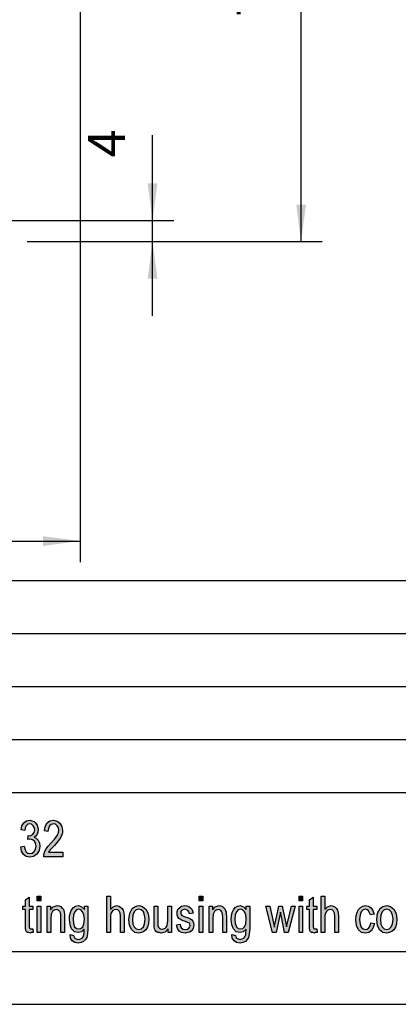
# Model space of a CAD drawing. Units: millimetres. Extents: x -735 to -438, y 431 to 641.
# Drawn here: x -569 to -533, y 431 to 524 of the extents above; entities that cross this region are included whole.
import ezdxf

# ---------------------------------------------------------------- set-up
doc = ezdxf.new("R2010")
doc.units = ezdxf.units.MM
doc.layers.add('1', color=7, linetype='Continuous')
doc.styles.add('CONVERTER_11', font='simplex.shx', dxfattribs={"width": 0.95})
doc.dimstyles.new('ME10_DIM_12', dxfattribs={"dimtxt": 7, "dimasz": 7, "dimexe": 4, "dimexo": 2, "dimgap": 3, "dimtad": 1, "dimdsep": 46, "dimtxsty": 'CONVERTER_11', "dimsah": 1, "dimcen": 0.09, "dimclrd": 7, "dimclre": 7, "dimclrt": 7, "dimadec": 0, "dimazin": 0, "dimtfac": 1, "dimtdec": 4, "dimtix": 1, "dimtmove": 0, "dimatfit": 3, "dimfxl": 1, "dimtolj": 1, "dimtzin": 0, "dimarcsym": 0})
doc.dimstyles.new('ME10_DIM_16', dxfattribs={"dimtxt": 7, "dimasz": 7, "dimexe": 4, "dimexo": 2, "dimgap": 3, "dimtad": 1, "dimdsep": 46, "dimtxsty": 'CONVERTER_11', "dimsah": 1, "dimcen": 0.09, "dimclrd": 7, "dimclre": 7, "dimclrt": 7, "dimadec": 0, "dimazin": 0, "dimtfac": 1, "dimtdec": 4, "dimtix": 1, "dimtmove": 0, "dimatfit": 3, "dimfxl": 1, "dimtolj": 1, "dimtzin": 0, "dimarcsym": 0})
doc.dimstyles.new('ME10_DIM_17', dxfattribs={"dimtxt": 7, "dimasz": 7, "dimexe": 4, "dimexo": 2, "dimgap": 3, "dimtad": 1, "dimdsep": 46, "dimtxsty": 'CONVERTER_11', "dimsah": 1, "dimcen": 0.09, "dimclrd": 7, "dimclre": 7, "dimclrt": 7, "dimadec": 0, "dimazin": 0, "dimtfac": 1, "dimtdec": 4, "dimtix": 1, "dimtmove": 0, "dimatfit": 3, "dimfxl": 1, "dimtolj": 1, "dimtzin": 0, "dimarcsym": 0})

# ---------------------------------------------------------------- blocks, each defined once
blk = doc.blocks.new('_formato_A4', base_point=(-586.5, 536))
at = {"layer": '1', "linetype": 'Continuous'}
for points in [[(-568.732, 445.852), (-568.388, 445.916), (-568.319, 445.595), (-568.199, 445.381), (-568.044, 445.253), (-567.855, 445.231), (-567.631, 445.274), (-567.442, 445.424), (-567.322, 445.659), (-567.27, 445.937), (-567.322, 446.194), (-567.425, 446.408), (-567.614, 446.536), (-567.82, 446.601), (-567.941, 446.579), (-568.061, 446.558), (-568.027, 446.921), (-568.01, 446.9), (-567.975, 446.9), (-567.769, 446.921), (-567.58, 447.05), (-567.459, 447.221), (-567.408, 447.478), (-567.442, 447.692), (-567.545, 447.863), (-567.7, 447.991), (-567.872, 448.034), (-568.061, 447.991), (-568.199, 447.863), (-568.302, 447.67), (-568.354, 447.413), (-568.698, 447.478), (-568.612, 447.841), (-568.422, 448.141), (-568.182, 448.312), (-567.872, 448.376), (-567.666, 448.333), (-567.459, 448.248), (-567.304, 448.098), (-567.167, 447.906), (-567.098, 447.692), (-567.064, 447.478), (-567.098, 447.242), (-567.167, 447.05), (-567.304, 446.879), (-567.459, 446.772), (-567.236, 446.665), (-567.064, 446.494), (-566.96, 446.237), (-566.926, 445.937), (-566.995, 445.51), (-567.201, 445.189), (-567.511, 444.953), (-567.872, 444.889), (-568.216, 444.953), (-568.474, 445.146), (-568.663, 445.445)], [(-564.742, 445.36), (-564.742, 444.932), (-566.548, 444.932), (-566.548, 445.082), (-566.513, 445.231), (-566.444, 445.445), (-566.324, 445.681), (-566.135, 445.916), (-565.877, 446.215), (-565.516, 446.622), (-565.275, 446.943), (-565.172, 447.2), (-565.12, 447.456), (-565.172, 447.67), (-565.275, 447.863), (-565.447, 447.991), (-565.636, 448.034), (-565.86, 447.97), (-566.014, 447.841), (-566.118, 447.606), (-566.152, 447.328), (-566.496, 447.392), (-566.427, 447.799), (-566.238, 448.119), (-565.98, 448.312), (-565.619, 448.376), (-565.292, 448.291), (-565.017, 448.098), (-564.845, 447.777), (-564.776, 447.413), (-564.793, 447.2), (-564.845, 447.007), (-564.948, 446.793), (-565.068, 446.601), (-565.258, 446.344), (-565.55, 446.002), (-565.808, 445.723), (-565.946, 445.574), (-566.032, 445.467), (-566.1, 445.36)], [(-567.597, 438.132), (-567.545, 437.768), (-567.7, 437.768), (-567.803, 437.725), (-567.975, 437.768), (-568.096, 437.789), (-568.182, 437.854), (-568.233, 437.982), (-568.268, 438.175), (-568.268, 438.495), (-568.268, 439.95), (-568.526, 439.95), (-568.526, 440.271), (-568.268, 440.271), (-568.268, 440.87), (-567.924, 441.127), (-567.924, 440.271), (-567.597, 440.271), (-567.597, 439.95), (-567.924, 439.95), (-567.924, 438.474), (-567.924, 438.303), (-567.906, 438.217), (-567.889, 438.175), (-567.855, 438.153), (-567.82, 438.132), (-567.752, 438.132), (-567.7, 438.132)], [(-567.167, 440.763), (-567.167, 441.212), (-566.823, 441.212), (-566.823, 440.763)], [(-560.596, 437.768), (-560.596, 441.212), (-560.252, 441.212), (-560.252, 439.95), (-559.994, 440.207), (-559.668, 440.314), (-559.461, 440.271), (-559.289, 440.186), (-559.152, 440.057), (-559.048, 439.886), (-558.997, 439.651), (-558.962, 439.33), (-558.962, 437.768), (-559.306, 437.768), (-559.306, 439.33), (-559.341, 439.608), (-559.427, 439.8), (-559.564, 439.907), (-559.736, 439.95), (-559.891, 439.907), (-560.029, 439.843), (-560.132, 439.715), (-560.201, 439.565), (-560.252, 439.373), (-560.252, 439.116), (-560.252, 437.768)], [(-551.876, 440.763), (-551.876, 441.212), (-551.532, 441.212), (-551.532, 440.763)], [(-542.433, 440.763), (-542.433, 441.212), (-542.089, 441.212), (-542.089, 440.763)], [(-540.765, 438.132), (-540.713, 437.768), (-540.868, 437.768), (-540.971, 437.725), (-541.143, 437.768), (-541.264, 437.789), (-541.35, 437.854), (-541.401, 437.982), (-541.436, 438.175), (-541.436, 438.495), (-541.436, 439.95), (-541.694, 439.95), (-541.694, 440.271), (-541.436, 440.271), (-541.436, 440.87), (-541.092, 441.127), (-541.092, 440.271), (-540.765, 440.271), (-540.765, 439.95), (-541.092, 439.95), (-541.092, 438.474), (-541.092, 438.303), (-541.074, 438.217), (-541.057, 438.175), (-541.023, 438.153), (-540.988, 438.132), (-540.92, 438.132), (-540.868, 438.132)], [(-540.335, 437.768), (-540.335, 441.212), (-539.991, 441.212), (-539.991, 439.95), (-539.733, 440.207), (-539.406, 440.314), (-539.2, 440.271), (-539.028, 440.186), (-538.89, 440.057), (-538.787, 439.886), (-538.735, 439.651), (-538.701, 439.33), (-538.701, 437.768), (-539.045, 437.768), (-539.045, 439.33), (-539.079, 439.608), (-539.165, 439.8), (-539.303, 439.907), (-539.475, 439.95), (-539.63, 439.907), (-539.767, 439.843), (-539.87, 439.715), (-539.939, 439.565), (-539.991, 439.373), (-539.991, 439.116), (-539.991, 437.768)], [(-567.167, 437.768), (-567.167, 440.271), (-566.823, 440.271), (-566.823, 437.768)], [(-566.221, 437.768), (-566.221, 440.271), (-565.911, 440.271), (-565.911, 439.907), (-565.653, 440.207), (-565.275, 440.314), (-565.12, 440.292), (-564.948, 440.228), (-564.828, 440.121), (-564.724, 440.014), (-564.656, 439.865), (-564.621, 439.693), (-564.604, 439.522), (-564.587, 439.287), (-564.587, 437.768), (-564.931, 437.768), (-564.931, 439.266), (-564.948, 439.48), (-564.982, 439.651), (-565.034, 439.758), (-565.12, 439.865), (-565.24, 439.929), (-565.361, 439.95), (-565.567, 439.886), (-565.722, 439.758), (-565.842, 439.501), (-565.877, 439.116), (-565.877, 437.768)], [(-554.8, 437.768), (-554.8, 438.132), (-555.092, 437.811), (-555.454, 437.725), (-555.626, 437.768), (-555.78, 437.789), (-555.918, 437.875), (-556.021, 438.003), (-556.09, 438.132), (-556.107, 438.324), (-556.124, 438.474), (-556.124, 438.709), (-556.124, 440.271), (-555.78, 440.271), (-555.78, 438.881), (-555.78, 438.602), (-555.763, 438.431), (-555.712, 438.282), (-555.626, 438.175), (-555.522, 438.11), (-555.368, 438.089), (-555.23, 438.11), (-555.092, 438.175), (-554.989, 438.282), (-554.903, 438.431), (-554.852, 438.624), (-554.834, 438.923), (-554.834, 440.271), (-554.49, 440.271), (-554.49, 437.768)], [(-554.009, 438.517), (-553.665, 438.581), (-553.63, 438.346), (-553.527, 438.196), (-553.372, 438.089), (-553.166, 438.068), (-552.977, 438.089), (-552.839, 438.175), (-552.753, 438.303), (-552.719, 438.453), (-552.753, 438.581), (-552.822, 438.688), (-552.96, 438.731), (-553.166, 438.816), (-553.476, 438.923), (-553.665, 439.03), (-553.802, 439.116), (-553.888, 439.266), (-553.94, 439.415), (-553.957, 439.587), (-553.957, 439.736), (-553.906, 439.886), (-553.837, 440.014), (-553.734, 440.121), (-553.648, 440.186), (-553.527, 440.25), (-553.39, 440.292), (-553.235, 440.314), (-553.028, 440.292), (-552.839, 440.228), (-552.684, 440.121), (-552.564, 439.993), (-552.495, 439.822), (-552.444, 439.608), (-552.788, 439.544), (-552.839, 439.715), (-552.925, 439.843), (-553.063, 439.929), (-553.218, 439.972), (-553.407, 439.929), (-553.527, 439.865), (-553.596, 439.758), (-553.613, 439.629), (-553.613, 439.565), (-553.579, 439.501), (-553.544, 439.415), (-553.458, 439.373), (-553.372, 439.33), (-553.183, 439.266), (-552.891, 439.159), (-552.702, 439.073), (-552.564, 438.988), (-552.461, 438.859), (-552.409, 438.688), (-552.375, 438.495), (-552.409, 438.282), (-552.478, 438.089), (-552.616, 437.918), (-552.77, 437.811), (-552.96, 437.768), (-553.183, 437.725), (-553.527, 437.768), (-553.768, 437.918), (-553.923, 438.153)], [(-551.876, 437.768), (-551.876, 440.271), (-551.532, 440.271), (-551.532, 437.768)], [(-550.93, 437.768), (-550.93, 440.271), (-550.62, 440.271), (-550.62, 439.907), (-550.362, 440.207), (-549.984, 440.314), (-549.829, 440.292), (-549.657, 440.228), (-549.537, 440.121), (-549.434, 440.014), (-549.365, 439.865), (-549.33, 439.693), (-549.313, 439.522), (-549.296, 439.287), (-549.296, 437.768), (-549.64, 437.768), (-549.64, 439.266), (-549.657, 439.48), (-549.692, 439.651), (-549.743, 439.758), (-549.829, 439.865), (-549.95, 439.929), (-550.07, 439.95), (-550.276, 439.886), (-550.431, 439.758), (-550.552, 439.501), (-550.586, 439.116), (-550.586, 437.768)], [(-544.944, 437.768), (-545.564, 440.271), (-545.202, 440.271), (-544.876, 438.816), (-544.755, 438.282), (-544.738, 438.41), (-544.652, 438.774), (-544.342, 440.271), (-544.016, 440.271), (-543.706, 438.795), (-543.62, 438.324), (-543.5, 438.816), (-543.138, 440.271), (-542.812, 440.271), (-543.465, 437.768), (-543.809, 437.768), (-544.102, 439.244), (-544.188, 439.693), (-544.583, 437.768)], [(-542.433, 437.768), (-542.433, 440.271), (-542.089, 440.271), (-542.089, 437.768)], [(-535.639, 438.688), (-535.295, 438.624), (-535.416, 438.239), (-535.588, 437.961), (-535.846, 437.768), (-536.138, 437.725), (-536.516, 437.789), (-536.809, 438.046), (-536.998, 438.453), (-537.05, 439.009), (-537.032, 439.373), (-536.946, 439.693), (-536.826, 439.95), (-536.637, 440.143), (-536.413, 440.271), (-536.155, 440.314), (-535.863, 440.25), (-535.622, 440.1), (-535.45, 439.843), (-535.347, 439.522), (-535.691, 439.458), (-535.76, 439.651), (-535.863, 439.822), (-536, 439.929), (-536.155, 439.972), (-536.379, 439.907), (-536.551, 439.736), (-536.671, 439.437), (-536.706, 439.009), (-536.671, 438.581), (-536.551, 438.282), (-536.379, 438.11), (-536.155, 438.068), (-535.983, 438.089), (-535.828, 438.217), (-535.725, 438.41)]]:
    blk.add_hatch(color=7, dxfattribs=at).paths.add_polyline_path(points)
h = blk.add_hatch(color=7, dxfattribs=at)
h.paths.add_polyline_path([(-564.071, 437.576), (-563.727, 437.511), (-563.692, 437.362), (-563.624, 437.233), (-563.486, 437.169), (-563.28, 437.105), (-563.09, 437.169), (-562.936, 437.233), (-562.832, 437.383), (-562.764, 437.554), (-562.746, 437.768), (-562.729, 438.089), (-562.987, 437.832), (-563.28, 437.768), (-563.658, 437.854), (-563.916, 438.132), (-564.071, 438.517), (-564.122, 439.009), (-564.105, 439.351), (-564.036, 439.672), (-563.916, 439.929), (-563.744, 440.143), (-563.538, 440.271), (-563.28, 440.314), (-562.97, 440.207), (-562.712, 439.95), (-562.712, 440.271), (-562.385, 440.271), (-562.385, 438.11), (-562.42, 437.64), (-562.488, 437.297), (-562.609, 437.105), (-562.781, 436.934), (-563.022, 436.827), (-563.297, 436.763), (-563.624, 436.848), (-563.864, 436.977), (-564.036, 437.233)])
h.paths.add_polyline_path([(-563.778, 439.052), (-563.744, 438.624), (-563.641, 438.324), (-563.469, 438.153), (-563.245, 438.11), (-563.039, 438.153), (-562.867, 438.324), (-562.764, 438.602), (-562.712, 439.03), (-562.764, 439.437), (-562.884, 439.736), (-563.056, 439.907), (-563.262, 439.972), (-563.469, 439.907), (-563.624, 439.736), (-563.744, 439.437)], flags=16)
h = blk.add_hatch(color=7, dxfattribs=at)
h.paths.add_polyline_path([(-558.498, 439.009), (-558.429, 439.608), (-558.206, 440.036), (-557.93, 440.228), (-557.569, 440.314), (-557.208, 440.228), (-556.898, 439.972), (-556.692, 439.565), (-556.623, 439.052), (-556.658, 438.602), (-556.744, 438.282), (-556.898, 438.046), (-557.088, 437.875), (-557.328, 437.768), (-557.569, 437.725), (-557.948, 437.789), (-558.24, 438.046), (-558.446, 438.453)])
h.paths.add_polyline_path([(-558.154, 439.009), (-558.12, 438.581), (-557.999, 438.303), (-557.81, 438.11), (-557.569, 438.068), (-557.346, 438.11), (-557.139, 438.303), (-557.019, 438.602), (-556.967, 439.03), (-557.019, 439.415), (-557.139, 439.715), (-557.346, 439.907), (-557.569, 439.972), (-557.81, 439.907), (-557.999, 439.715), (-558.12, 439.415)], flags=16)
h = blk.add_hatch(color=7, dxfattribs=at)
h.paths.add_polyline_path([(-548.78, 437.576), (-548.436, 437.511), (-548.402, 437.362), (-548.333, 437.233), (-548.195, 437.169), (-547.989, 437.105), (-547.8, 437.169), (-547.645, 437.233), (-547.542, 437.383), (-547.473, 437.554), (-547.456, 437.768), (-547.438, 438.089), (-547.696, 437.832), (-547.989, 437.768), (-548.367, 437.854), (-548.625, 438.132), (-548.78, 438.517), (-548.832, 439.009), (-548.814, 439.351), (-548.746, 439.672), (-548.625, 439.929), (-548.453, 440.143), (-548.247, 440.271), (-547.989, 440.314), (-547.679, 440.207), (-547.421, 439.95), (-547.421, 440.271), (-547.094, 440.271), (-547.094, 438.11), (-547.129, 437.64), (-547.198, 437.297), (-547.318, 437.105), (-547.49, 436.934), (-547.731, 436.827), (-548.006, 436.763), (-548.333, 436.848), (-548.574, 436.977), (-548.746, 437.233)])
h.paths.add_polyline_path([(-548.488, 439.052), (-548.453, 438.624), (-548.35, 438.324), (-548.178, 438.153), (-547.954, 438.11), (-547.748, 438.153), (-547.576, 438.324), (-547.473, 438.602), (-547.421, 439.03), (-547.473, 439.437), (-547.593, 439.736), (-547.765, 439.907), (-547.972, 439.972), (-548.178, 439.907), (-548.333, 439.736), (-548.453, 439.437)], flags=16)
h = blk.add_hatch(color=7, dxfattribs=at)
h.paths.add_polyline_path([(-535.072, 439.009), (-535.003, 439.608), (-534.779, 440.036), (-534.504, 440.228), (-534.143, 440.314), (-533.782, 440.228), (-533.472, 439.972), (-533.266, 439.565), (-533.197, 439.052), (-533.231, 438.602), (-533.317, 438.282), (-533.472, 438.046), (-533.661, 437.875), (-533.902, 437.768), (-534.143, 437.725), (-534.521, 437.789), (-534.814, 438.046), (-535.02, 438.453)])
h.paths.add_polyline_path([(-534.728, 439.009), (-534.693, 438.581), (-534.573, 438.303), (-534.384, 438.11), (-534.143, 438.068), (-533.919, 438.11), (-533.713, 438.303), (-533.592, 438.602), (-533.541, 439.03), (-533.592, 439.415), (-533.713, 439.715), (-533.919, 439.907), (-534.143, 439.972), (-534.384, 439.907), (-534.573, 439.715), (-534.693, 439.415)], flags=16)
at = {"layer": '1', "color": 7, "linetype": 'Continuous'}
for p, q in [((-627, 471), (-443, 471)), ((-627, 466), (-443, 466)), ((-627, 461), (-443, 461)), ((-627, 456), (-443, 456)), ((-627, 451), (-443, 451)), ((-568.612, 447.841), (-568.422, 448.141)), ((-568.422, 448.141), (-568.182, 448.312)), ((-568.182, 448.312), (-567.872, 448.376)), ((-567.872, 448.034), (-568.061, 447.991)), ((-567.872, 448.376), (-567.666, 448.333)), ((-567.7, 447.991), (-567.872, 448.034)), ((-567.666, 448.333), (-567.459, 448.248)), ((-567.459, 448.248), (-567.304, 448.098)), ((-567.304, 448.098), (-567.167, 447.906)), ((-566.427, 447.799), (-566.238, 448.119)), ((-566.238, 448.119), (-565.98, 448.312)), ((-565.98, 448.312), (-565.619, 448.376)), ((-565.636, 448.034), (-565.86, 447.97)), ((-565.447, 447.991), (-565.636, 448.034)), ((-565.619, 448.376), (-565.292, 448.291)), ((-565.292, 448.291), (-565.017, 448.098)), ((-565.017, 448.098), (-564.845, 447.777)), ((-568.698, 447.478), (-568.612, 447.841)), ((-568.354, 447.413), (-568.698, 447.478)), ((-568.302, 447.67), (-568.354, 447.413)), ((-568.199, 447.863), (-568.302, 447.67)), ((-568.061, 447.991), (-568.199, 447.863)), ((-567.545, 447.863), (-567.7, 447.991)), ((-567.58, 447.05), (-567.459, 447.221)), ((-567.442, 447.692), (-567.545, 447.863)), ((-567.459, 447.221), (-567.408, 447.478)), ((-567.408, 447.478), (-567.442, 447.692)), ((-567.167, 447.906), (-567.098, 447.692)), ((-567.098, 447.242), (-567.167, 447.05)), ((-567.098, 447.692), (-567.064, 447.478)), ((-567.064, 447.478), (-567.098, 447.242)), ((-566.496, 447.392), (-566.427, 447.799)), ((-566.152, 447.328), (-566.496, 447.392)), ((-566.118, 447.606), (-566.152, 447.328)), ((-566.014, 447.841), (-566.118, 447.606)), ((-565.86, 447.97), (-566.014, 447.841)), ((-565.275, 447.863), (-565.447, 447.991)), ((-565.172, 447.67), (-565.275, 447.863)), ((-565.275, 446.943), (-565.172, 447.2)), ((-565.12, 447.456), (-565.172, 447.67)), ((-565.172, 447.2), (-565.12, 447.456)), ((-564.845, 447.777), (-564.776, 447.413)), ((-564.793, 447.2), (-564.845, 447.007)), ((-564.776, 447.413), (-564.793, 447.2)), ((-568.061, 446.558), (-568.027, 446.921)), ((-567.941, 446.579), (-568.061, 446.558)), ((-568.027, 446.921), (-568.01, 446.9)), ((-568.01, 446.9), (-567.975, 446.9)), ((-567.975, 446.9), (-567.769, 446.921)), ((-567.82, 446.601), (-567.941, 446.579)), ((-567.614, 446.536), (-567.82, 446.601)), ((-567.769, 446.921), (-567.58, 447.05)), ((-567.425, 446.408), (-567.614, 446.536)), ((-567.304, 446.879), (-567.459, 446.772)), ((-567.459, 446.772), (-567.236, 446.665)), ((-567.322, 446.194), (-567.425, 446.408)), ((-567.27, 445.937), (-567.322, 446.194)), ((-567.167, 447.05), (-567.304, 446.879)), ((-567.236, 446.665), (-567.064, 446.494)), ((-567.064, 446.494), (-566.96, 446.237)), ((-566.96, 446.237), (-566.926, 445.937)), ((-566.135, 445.916), (-565.877, 446.215)), ((-565.877, 446.215), (-565.516, 446.622)), ((-565.258, 446.344), (-565.55, 446.002)), ((-565.516, 446.622), (-565.275, 446.943)), ((-565.068, 446.601), (-565.258, 446.344)), ((-564.948, 446.793), (-565.068, 446.601)), ((-564.845, 447.007), (-564.948, 446.793)), ((-568.732, 445.852), (-568.388, 445.916)), ((-568.663, 445.445), (-568.732, 445.852)), ((-568.474, 445.146), (-568.663, 445.445)), ((-568.388, 445.916), (-568.319, 445.595)), ((-568.319, 445.595), (-568.199, 445.381)), ((-568.199, 445.381), (-568.044, 445.253)), ((-568.044, 445.253), (-567.855, 445.231)), ((-567.855, 445.231), (-567.631, 445.274)), ((-567.631, 445.274), (-567.442, 445.424)), ((-567.442, 445.424), (-567.322, 445.659)), ((-567.322, 445.659), (-567.27, 445.937)), ((-566.995, 445.51), (-567.201, 445.189)), ((-566.926, 445.937), (-566.995, 445.51)), ((-566.548, 445.082), (-566.513, 445.231)), ((-566.513, 445.231), (-566.444, 445.445)), ((-566.444, 445.445), (-566.324, 445.681)), ((-566.324, 445.681), (-566.135, 445.916)), ((-566.032, 445.467), (-566.1, 445.36)), ((-566.1, 445.36), (-564.742, 445.36)), ((-565.946, 445.574), (-566.032, 445.467)), ((-565.808, 445.723), (-565.946, 445.574)), ((-565.55, 446.002), (-565.808, 445.723)), ((-564.742, 445.36), (-564.742, 444.932)), ((-568.216, 444.953), (-568.474, 445.146)), ((-567.872, 444.889), (-568.216, 444.953)), ((-567.511, 444.953), (-567.872, 444.889)), ((-567.201, 445.189), (-567.511, 444.953)), ((-566.548, 444.932), (-566.548, 445.082)), ((-564.742, 444.932), (-566.548, 444.932)), ((-568.268, 440.87), (-567.924, 441.127)), ((-568.268, 440.271), (-568.268, 440.87)), ((-567.924, 441.127), (-567.924, 440.271)), ((-567.167, 441.212), (-566.823, 441.212)), ((-567.167, 440.763), (-567.167, 441.212)), ((-566.823, 440.763), (-567.167, 440.763)), ((-566.823, 441.212), (-566.823, 440.763)), ((-560.596, 441.212), (-560.252, 441.212)), ((-560.596, 437.768), (-560.596, 441.212)), ((-560.252, 441.212), (-560.252, 439.95)), ((-551.876, 441.212), (-551.532, 441.212)), ((-551.876, 440.763), (-551.876, 441.212)), ((-551.532, 440.763), (-551.876, 440.763)), ((-551.532, 441.212), (-551.532, 440.763)), ((-542.433, 441.212), (-542.089, 441.212)), ((-542.433, 440.763), (-542.433, 441.212)), ((-542.089, 440.763), (-542.433, 440.763)), ((-542.089, 441.212), (-542.089, 440.763)), ((-541.436, 440.87), (-541.092, 441.127)), ((-541.436, 440.271), (-541.436, 440.87)), ((-541.092, 441.127), (-541.092, 440.271)), ((-540.335, 441.212), (-539.991, 441.212)), ((-540.335, 437.768), (-540.335, 441.212)), ((-539.991, 441.212), (-539.991, 439.95)), ((-568.526, 440.271), (-568.268, 440.271)), ((-568.526, 439.95), (-568.526, 440.271)), ((-568.268, 439.95), (-568.526, 439.95)), ((-568.268, 438.495), (-568.268, 439.95)), ((-567.924, 440.271), (-567.597, 440.271)), ((-567.924, 439.95), (-567.924, 438.474)), ((-567.597, 439.95), (-567.924, 439.95)), ((-567.597, 440.271), (-567.597, 439.95)), ((-567.167, 440.271), (-566.823, 440.271)), ((-567.167, 437.768), (-567.167, 440.271)), ((-566.823, 440.271), (-566.823, 437.768)), ((-566.221, 440.271), (-565.911, 440.271)), ((-566.221, 437.768), (-566.221, 440.271)), ((-565.911, 440.271), (-565.911, 439.907)), ((-565.911, 439.907), (-565.653, 440.207)), ((-565.722, 439.758), (-565.842, 439.501)), ((-565.567, 439.886), (-565.722, 439.758)), ((-565.653, 440.207), (-565.275, 440.314)), ((-565.361, 439.95), (-565.567, 439.886)), ((-565.24, 439.929), (-565.361, 439.95)), ((-565.275, 440.314), (-565.12, 440.292)), ((-565.12, 439.865), (-565.24, 439.929)), ((-565.12, 440.292), (-564.948, 440.228)), ((-565.034, 439.758), (-565.12, 439.865)), ((-564.982, 439.651), (-565.034, 439.758)), ((-564.948, 440.228), (-564.828, 440.121)), ((-564.828, 440.121), (-564.724, 440.014)), ((-564.724, 440.014), (-564.656, 439.865)), ((-564.656, 439.865), (-564.621, 439.693)), ((-564.621, 439.693), (-564.604, 439.522)), ((-564.105, 439.351), (-564.036, 439.672)), ((-564.036, 439.672), (-563.916, 439.929)), ((-563.916, 439.929), (-563.744, 440.143)), ((-563.744, 440.143), (-563.538, 440.271)), ((-563.624, 439.736), (-563.744, 439.437)), ((-563.469, 439.907), (-563.624, 439.736)), ((-563.538, 440.271), (-563.28, 440.314)), ((-563.262, 439.972), (-563.469, 439.907)), ((-563.28, 440.314), (-562.97, 440.207)), ((-563.056, 439.907), (-563.262, 439.972)), ((-562.884, 439.736), (-563.056, 439.907)), ((-562.97, 440.207), (-562.712, 439.95)), ((-562.764, 439.437), (-562.884, 439.736)), ((-562.712, 440.271), (-562.385, 440.271)), ((-562.712, 439.95), (-562.712, 440.271)), ((-562.385, 440.271), (-562.385, 438.11)), ((-560.252, 439.95), (-559.994, 440.207)), ((-560.132, 439.715), (-560.201, 439.565)), ((-560.029, 439.843), (-560.132, 439.715)), ((-559.891, 439.907), (-560.029, 439.843)), ((-559.994, 440.207), (-559.668, 440.314)), ((-559.736, 439.95), (-559.891, 439.907)), ((-559.564, 439.907), (-559.736, 439.95)), ((-559.668, 440.314), (-559.461, 440.271)), ((-559.427, 439.8), (-559.564, 439.907)), ((-559.461, 440.271), (-559.289, 440.186)), ((-559.341, 439.608), (-559.427, 439.8)), ((-559.289, 440.186), (-559.152, 440.057)), ((-559.152, 440.057), (-559.048, 439.886)), ((-559.048, 439.886), (-558.997, 439.651)), ((-558.429, 439.608), (-558.206, 440.036)), ((-558.206, 440.036), (-557.93, 440.228)), ((-557.999, 439.715), (-558.12, 439.415)), ((-557.81, 439.907), (-557.999, 439.715)), ((-557.93, 440.228), (-557.569, 440.314)), ((-557.569, 439.972), (-557.81, 439.907)), ((-557.569, 440.314), (-557.208, 440.228)), ((-557.346, 439.907), (-557.569, 439.972)), ((-557.139, 439.715), (-557.346, 439.907)), ((-557.208, 440.228), (-556.898, 439.972)), ((-557.019, 439.415), (-557.139, 439.715)), ((-556.898, 439.972), (-556.692, 439.565)), ((-556.124, 440.271), (-555.78, 440.271)), ((-556.124, 438.709), (-556.124, 440.271)), ((-555.78, 440.271), (-555.78, 438.881)), ((-554.834, 440.271), (-554.49, 440.271)), ((-554.834, 438.923), (-554.834, 440.271)), ((-554.49, 440.271), (-554.49, 437.768)), ((-553.957, 439.736), (-553.906, 439.886)), ((-553.957, 439.587), (-553.957, 439.736)), ((-553.906, 439.886), (-553.837, 440.014)), ((-553.837, 440.014), (-553.734, 440.121)), ((-553.734, 440.121), (-553.648, 440.186)), ((-553.648, 440.186), (-553.527, 440.25)), ((-553.596, 439.758), (-553.613, 439.629)), ((-553.527, 439.865), (-553.596, 439.758)), ((-553.527, 440.25), (-553.39, 440.292)), ((-553.407, 439.929), (-553.527, 439.865)), ((-553.218, 439.972), (-553.407, 439.929)), ((-553.39, 440.292), (-553.235, 440.314)), ((-553.235, 440.314), (-553.028, 440.292)), ((-553.063, 439.929), (-553.218, 439.972)), ((-552.925, 439.843), (-553.063, 439.929)), ((-553.028, 440.292), (-552.839, 440.228)), ((-552.839, 439.715), (-552.925, 439.843)), ((-552.839, 440.228), (-552.684, 440.121)), ((-552.788, 439.544), (-552.839, 439.715)), ((-552.684, 440.121), (-552.564, 439.993)), ((-552.564, 439.993), (-552.495, 439.822)), ((-552.495, 439.822), (-552.444, 439.608)), ((-551.876, 440.271), (-551.532, 440.271)), ((-551.876, 437.768), (-551.876, 440.271)), ((-551.532, 440.271), (-551.532, 437.768)), ((-550.93, 440.271), (-550.62, 440.271)), ((-550.93, 437.768), (-550.93, 440.271)), ((-550.62, 440.271), (-550.62, 439.907)), ((-550.62, 439.907), (-550.362, 440.207)), ((-550.431, 439.758), (-550.552, 439.501)), ((-550.276, 439.886), (-550.431, 439.758)), ((-550.362, 440.207), (-549.984, 440.314)), ((-550.07, 439.95), (-550.276, 439.886)), ((-549.95, 439.929), (-550.07, 439.95)), ((-549.984, 440.314), (-549.829, 440.292)), ((-549.829, 439.865), (-549.95, 439.929)), ((-549.829, 440.292), (-549.657, 440.228)), ((-549.743, 439.758), (-549.829, 439.865)), ((-549.692, 439.651), (-549.743, 439.758)), ((-549.657, 440.228), (-549.537, 440.121)), ((-549.537, 440.121), (-549.434, 440.014)), ((-549.434, 440.014), (-549.365, 439.865)), ((-549.365, 439.865), (-549.33, 439.693)), ((-549.33, 439.693), (-549.313, 439.522)), ((-548.814, 439.351), (-548.746, 439.672)), ((-548.746, 439.672), (-548.625, 439.929)), ((-548.625, 439.929), (-548.453, 440.143)), ((-548.453, 440.143), (-548.247, 440.271)), ((-548.333, 439.736), (-548.453, 439.437)), ((-548.178, 439.907), (-548.333, 439.736)), ((-548.247, 440.271), (-547.989, 440.314)), ((-547.972, 439.972), (-548.178, 439.907)), ((-547.989, 440.314), (-547.679, 440.207)), ((-547.765, 439.907), (-547.972, 439.972)), ((-547.593, 439.736), (-547.765, 439.907)), ((-547.679, 440.207), (-547.421, 439.95)), ((-547.473, 439.437), (-547.593, 439.736)), ((-547.421, 440.271), (-547.094, 440.271)), ((-547.421, 439.95), (-547.421, 440.271)), ((-547.094, 440.271), (-547.094, 438.11)), ((-545.564, 440.271), (-545.202, 440.271)), ((-544.944, 437.768), (-545.564, 440.271)), ((-545.202, 440.271), (-544.876, 438.816)), ((-544.652, 438.774), (-544.342, 440.271)), ((-544.188, 439.693), (-544.583, 437.768)), ((-544.342, 440.271), (-544.016, 440.271)), ((-544.102, 439.244), (-544.188, 439.693)), ((-544.016, 440.271), (-543.706, 438.795)), ((-543.5, 438.816), (-543.138, 440.271)), ((-542.812, 440.271), (-543.465, 437.768)), ((-543.138, 440.271), (-542.812, 440.271)), ((-542.433, 440.271), (-542.089, 440.271)), ((-542.433, 437.768), (-542.433, 440.271)), ((-542.089, 440.271), (-542.089, 437.768)), ((-541.694, 440.271), (-541.436, 440.271)), ((-541.694, 439.95), (-541.694, 440.271)), ((-541.436, 439.95), (-541.694, 439.95)), ((-541.436, 438.495), (-541.436, 439.95)), ((-541.092, 440.271), (-540.765, 440.271)), ((-541.092, 439.95), (-541.092, 438.474)), ((-540.765, 439.95), (-541.092, 439.95)), ((-540.765, 440.271), (-540.765, 439.95)), ((-539.991, 439.95), (-539.733, 440.207)), ((-539.87, 439.715), (-539.939, 439.565)), ((-539.767, 439.843), (-539.87, 439.715)), ((-539.63, 439.907), (-539.767, 439.843)), ((-539.733, 440.207), (-539.406, 440.314)), ((-539.475, 439.95), (-539.63, 439.907)), ((-539.303, 439.907), (-539.475, 439.95)), ((-539.406, 440.314), (-539.2, 440.271)), ((-539.165, 439.8), (-539.303, 439.907)), ((-539.2, 440.271), (-539.028, 440.186)), ((-539.079, 439.608), (-539.165, 439.8)), ((-539.028, 440.186), (-538.89, 440.057)), ((-538.89, 440.057), (-538.787, 439.886)), ((-538.787, 439.886), (-538.735, 439.651)), ((-537.032, 439.373), (-536.946, 439.693)), ((-536.946, 439.693), (-536.826, 439.95)), ((-536.826, 439.95), (-536.637, 440.143)), ((-536.551, 439.736), (-536.671, 439.437)), ((-536.637, 440.143), (-536.413, 440.271)), ((-536.379, 439.907), (-536.551, 439.736)), ((-536.413, 440.271), (-536.155, 440.314)), ((-536.155, 439.972), (-536.379, 439.907)), ((-536.155, 440.314), (-535.863, 440.25)), ((-536, 439.929), (-536.155, 439.972)), ((-535.863, 439.822), (-536, 439.929)), ((-535.863, 440.25), (-535.622, 440.1)), ((-535.76, 439.651), (-535.863, 439.822)), ((-535.622, 440.1), (-535.45, 439.843)), ((-535.45, 439.843), (-535.347, 439.522)), ((-535.003, 439.608), (-534.779, 440.036)), ((-534.779, 440.036), (-534.504, 440.228)), ((-534.573, 439.715), (-534.693, 439.415)), ((-534.384, 439.907), (-534.573, 439.715)), ((-534.504, 440.228), (-534.143, 440.314)), ((-534.143, 439.972), (-534.384, 439.907)), ((-534.143, 440.314), (-533.782, 440.228)), ((-533.919, 439.907), (-534.143, 439.972)), ((-533.713, 439.715), (-533.919, 439.907)), ((-533.782, 440.228), (-533.472, 439.972)), ((-533.592, 439.415), (-533.713, 439.715)), ((-533.472, 439.972), (-533.266, 439.565)), ((-565.842, 439.501), (-565.877, 439.116)), ((-565.877, 439.116), (-565.877, 437.768)), ((-564.948, 439.48), (-564.982, 439.651)), ((-564.931, 439.266), (-564.948, 439.48)), ((-564.931, 437.768), (-564.931, 439.266)), ((-564.604, 439.522), (-564.587, 439.287)), ((-564.587, 439.287), (-564.587, 437.768)), ((-564.122, 439.009), (-564.105, 439.351)), ((-564.071, 438.517), (-564.122, 439.009)), ((-563.744, 439.437), (-563.778, 439.052)), ((-563.778, 439.052), (-563.744, 438.624)), ((-562.712, 439.03), (-562.764, 439.437)), ((-562.764, 438.602), (-562.712, 439.03)), ((-560.201, 439.565), (-560.252, 439.373)), ((-560.252, 439.373), (-560.252, 439.116)), ((-560.252, 439.116), (-560.252, 437.768)), ((-559.306, 439.33), (-559.341, 439.608)), ((-559.306, 437.768), (-559.306, 439.33)), ((-558.997, 439.651), (-558.962, 439.33)), ((-558.962, 439.33), (-558.962, 437.768)), ((-558.498, 439.009), (-558.429, 439.608)), ((-558.446, 438.453), (-558.498, 439.009)), ((-558.12, 439.415), (-558.154, 439.009)), ((-558.154, 439.009), (-558.12, 438.581)), ((-556.967, 439.03), (-557.019, 439.415)), ((-557.019, 438.602), (-556.967, 439.03)), ((-556.692, 439.565), (-556.623, 439.052)), ((-556.623, 439.052), (-556.658, 438.602)), ((-555.78, 438.881), (-555.78, 438.602)), ((-554.852, 438.624), (-554.834, 438.923)), ((-553.94, 439.415), (-553.957, 439.587)), ((-553.888, 439.266), (-553.94, 439.415)), ((-553.802, 439.116), (-553.888, 439.266)), ((-553.665, 439.03), (-553.802, 439.116)), ((-553.476, 438.923), (-553.665, 439.03)), ((-553.613, 439.629), (-553.613, 439.565)), ((-553.613, 439.565), (-553.579, 439.501)), ((-553.579, 439.501), (-553.544, 439.415)), ((-553.544, 439.415), (-553.458, 439.373)), ((-553.166, 438.816), (-553.476, 438.923)), ((-553.458, 439.373), (-553.372, 439.33)), ((-553.372, 439.33), (-553.183, 439.266)), ((-553.183, 439.266), (-552.891, 439.159)), ((-552.96, 438.731), (-553.166, 438.816)), ((-552.822, 438.688), (-552.96, 438.731)), ((-552.891, 439.159), (-552.702, 439.073)), ((-552.444, 439.608), (-552.788, 439.544)), ((-552.702, 439.073), (-552.564, 438.988)), ((-552.564, 438.988), (-552.461, 438.859)), ((-552.461, 438.859), (-552.409, 438.688)), ((-550.552, 439.501), (-550.586, 439.116)), ((-550.586, 439.116), (-550.586, 437.768)), ((-549.657, 439.48), (-549.692, 439.651)), ((-549.64, 439.266), (-549.657, 439.48)), ((-549.64, 437.768), (-549.64, 439.266)), ((-549.313, 439.522), (-549.296, 439.287)), ((-549.296, 439.287), (-549.296, 437.768)), ((-548.832, 439.009), (-548.814, 439.351)), ((-548.78, 438.517), (-548.832, 439.009)), ((-548.453, 439.437), (-548.488, 439.052)), ((-548.488, 439.052), (-548.453, 438.624)), ((-547.421, 439.03), (-547.473, 439.437)), ((-547.473, 438.602), (-547.421, 439.03)), ((-544.876, 438.816), (-544.755, 438.282)), ((-544.738, 438.41), (-544.652, 438.774)), ((-543.809, 437.768), (-544.102, 439.244)), ((-543.706, 438.795), (-543.62, 438.324)), ((-543.62, 438.324), (-543.5, 438.816)), ((-539.939, 439.565), (-539.991, 439.373)), ((-539.991, 439.373), (-539.991, 439.116)), ((-539.991, 439.116), (-539.991, 437.768)), ((-539.045, 439.33), (-539.079, 439.608)), ((-539.045, 437.768), (-539.045, 439.33)), ((-538.735, 439.651), (-538.701, 439.33)), ((-538.701, 439.33), (-538.701, 437.768)), ((-537.05, 439.009), (-537.032, 439.373)), ((-536.998, 438.453), (-537.05, 439.009)), ((-536.671, 439.437), (-536.706, 439.009)), ((-536.706, 439.009), (-536.671, 438.581)), ((-535.691, 439.458), (-535.76, 439.651)), ((-535.347, 439.522), (-535.691, 439.458)), ((-535.072, 439.009), (-535.003, 439.608)), ((-535.02, 438.453), (-535.072, 439.009)), ((-534.693, 439.415), (-534.728, 439.009)), ((-534.728, 439.009), (-534.693, 438.581)), ((-533.541, 439.03), (-533.592, 439.415)), ((-533.592, 438.602), (-533.541, 439.03)), ((-533.266, 439.565), (-533.197, 439.052)), ((-533.197, 439.052), (-533.231, 438.602)), ((-568.268, 438.175), (-568.268, 438.495)), ((-568.233, 437.982), (-568.268, 438.175)), ((-568.182, 437.854), (-568.233, 437.982)), ((-568.096, 437.789), (-568.182, 437.854)), ((-567.924, 438.474), (-567.924, 438.303)), ((-567.924, 438.303), (-567.906, 438.217)), ((-567.906, 438.217), (-567.889, 438.175)), ((-567.889, 438.175), (-567.855, 438.153)), ((-567.855, 438.153), (-567.82, 438.132)), ((-567.82, 438.132), (-567.752, 438.132)), ((-567.752, 438.132), (-567.7, 438.132)), ((-567.7, 438.132), (-567.597, 438.132)), ((-567.597, 438.132), (-567.545, 437.768)), ((-563.916, 438.132), (-564.071, 438.517)), ((-563.658, 437.854), (-563.916, 438.132)), ((-563.744, 438.624), (-563.641, 438.324)), ((-563.28, 437.768), (-563.658, 437.854)), ((-563.641, 438.324), (-563.469, 438.153)), ((-563.469, 438.153), (-563.245, 438.11)), ((-562.987, 437.832), (-563.28, 437.768)), ((-563.245, 438.11), (-563.039, 438.153)), ((-563.039, 438.153), (-562.867, 438.324)), ((-562.729, 438.089), (-562.987, 437.832)), ((-562.867, 438.324), (-562.764, 438.602)), ((-562.746, 437.768), (-562.729, 438.089)), ((-562.385, 438.11), (-562.42, 437.64)), ((-558.24, 438.046), (-558.446, 438.453)), ((-557.948, 437.789), (-558.24, 438.046)), ((-558.12, 438.581), (-557.999, 438.303)), ((-557.999, 438.303), (-557.81, 438.11)), ((-557.81, 438.11), (-557.569, 438.068)), ((-557.569, 438.068), (-557.346, 438.11)), ((-557.346, 438.11), (-557.139, 438.303)), ((-557.088, 437.875), (-557.328, 437.768)), ((-557.139, 438.303), (-557.019, 438.602)), ((-556.898, 438.046), (-557.088, 437.875)), ((-556.744, 438.282), (-556.898, 438.046)), ((-556.658, 438.602), (-556.744, 438.282)), ((-556.124, 438.474), (-556.124, 438.709)), ((-556.107, 438.324), (-556.124, 438.474)), ((-556.09, 438.132), (-556.107, 438.324)), ((-556.021, 438.003), (-556.09, 438.132)), ((-555.918, 437.875), (-556.021, 438.003)), ((-555.78, 437.789), (-555.918, 437.875)), ((-555.78, 438.602), (-555.763, 438.431)), ((-555.763, 438.431), (-555.712, 438.282)), ((-555.712, 438.282), (-555.626, 438.175)), ((-555.626, 438.175), (-555.522, 438.11)), ((-555.522, 438.11), (-555.368, 438.089)), ((-555.092, 437.811), (-555.454, 437.725)), ((-555.368, 438.089), (-555.23, 438.11)), ((-555.23, 438.11), (-555.092, 438.175)), ((-555.092, 438.175), (-554.989, 438.282)), ((-554.8, 438.132), (-555.092, 437.811)), ((-554.989, 438.282), (-554.903, 438.431)), ((-554.903, 438.431), (-554.852, 438.624)), ((-554.8, 437.768), (-554.8, 438.132)), ((-554.009, 438.517), (-553.665, 438.581)), ((-553.923, 438.153), (-554.009, 438.517)), ((-553.768, 437.918), (-553.923, 438.153)), ((-553.527, 437.768), (-553.768, 437.918)), ((-553.665, 438.581), (-553.63, 438.346)), ((-553.63, 438.346), (-553.527, 438.196)), ((-553.527, 438.196), (-553.372, 438.089)), ((-553.372, 438.089), (-553.166, 438.068)), ((-553.166, 438.068), (-552.977, 438.089)), ((-552.977, 438.089), (-552.839, 438.175)), ((-552.77, 437.811), (-552.96, 437.768)), ((-552.839, 438.175), (-552.753, 438.303)), ((-552.753, 438.581), (-552.822, 438.688)), ((-552.616, 437.918), (-552.77, 437.811)), ((-552.719, 438.453), (-552.753, 438.581)), ((-552.753, 438.303), (-552.719, 438.453)), ((-552.478, 438.089), (-552.616, 437.918)), ((-552.409, 438.282), (-552.478, 438.089)), ((-552.409, 438.688), (-552.375, 438.495)), ((-552.375, 438.495), (-552.409, 438.282)), ((-548.625, 438.132), (-548.78, 438.517)), ((-548.367, 437.854), (-548.625, 438.132)), ((-548.453, 438.624), (-548.35, 438.324)), ((-547.989, 437.768), (-548.367, 437.854)), ((-548.35, 438.324), (-548.178, 438.153)), ((-548.178, 438.153), (-547.954, 438.11)), ((-547.696, 437.832), (-547.989, 437.768)), ((-547.954, 438.11), (-547.748, 438.153)), ((-547.748, 438.153), (-547.576, 438.324)), ((-547.438, 438.089), (-547.696, 437.832)), ((-547.576, 438.324), (-547.473, 438.602)), ((-547.456, 437.768), (-547.438, 438.089)), ((-547.094, 438.11), (-547.129, 437.64)), ((-544.755, 438.282), (-544.738, 438.41)), ((-541.436, 438.175), (-541.436, 438.495)), ((-541.401, 437.982), (-541.436, 438.175)), ((-541.35, 437.854), (-541.401, 437.982)), ((-541.264, 437.789), (-541.35, 437.854)), ((-541.092, 438.474), (-541.092, 438.303)), ((-541.092, 438.303), (-541.074, 438.217)), ((-541.074, 438.217), (-541.057, 438.175)), ((-541.057, 438.175), (-541.023, 438.153)), ((-541.023, 438.153), (-540.988, 438.132)), ((-540.988, 438.132), (-540.92, 438.132)), ((-540.92, 438.132), (-540.868, 438.132)), ((-540.868, 438.132), (-540.765, 438.132)), ((-540.765, 438.132), (-540.713, 437.768)), ((-536.809, 438.046), (-536.998, 438.453)), ((-536.516, 437.789), (-536.809, 438.046)), ((-536.671, 438.581), (-536.551, 438.282)), ((-536.551, 438.282), (-536.379, 438.11)), ((-536.379, 438.11), (-536.155, 438.068)), ((-536.155, 438.068), (-535.983, 438.089)), ((-535.983, 438.089), (-535.828, 438.217)), ((-535.588, 437.961), (-535.846, 437.768)), ((-535.828, 438.217), (-535.725, 438.41)), ((-535.725, 438.41), (-535.639, 438.688)), ((-535.639, 438.688), (-535.295, 438.624)), ((-535.416, 438.239), (-535.588, 437.961)), ((-535.295, 438.624), (-535.416, 438.239)), ((-534.814, 438.046), (-535.02, 438.453)), ((-534.521, 437.789), (-534.814, 438.046)), ((-534.693, 438.581), (-534.573, 438.303)), ((-534.573, 438.303), (-534.384, 438.11)), ((-534.384, 438.11), (-534.143, 438.068)), ((-534.143, 438.068), (-533.919, 438.11)), ((-533.919, 438.11), (-533.713, 438.303)), ((-533.661, 437.875), (-533.902, 437.768)), ((-533.713, 438.303), (-533.592, 438.602)), ((-533.472, 438.046), (-533.661, 437.875)), ((-533.317, 438.282), (-533.472, 438.046)), ((-533.231, 438.602), (-533.317, 438.282)), ((-567.975, 437.768), (-568.096, 437.789)), ((-567.803, 437.725), (-567.975, 437.768)), ((-567.7, 437.768), (-567.803, 437.725)), ((-567.545, 437.768), (-567.7, 437.768)), ((-566.823, 437.768), (-567.167, 437.768)), ((-565.877, 437.768), (-566.221, 437.768)), ((-564.587, 437.768), (-564.931, 437.768)), ((-564.036, 437.233), (-564.071, 437.576)), ((-564.071, 437.576), (-563.727, 437.511)), ((-563.864, 436.977), (-564.036, 437.233)), ((-563.624, 436.848), (-563.864, 436.977)), ((-563.727, 437.511), (-563.692, 437.362)), ((-563.692, 437.362), (-563.624, 437.233)), ((-563.624, 437.233), (-563.486, 437.169)), ((-563.486, 437.169), (-563.28, 437.105)), ((-563.28, 437.105), (-563.09, 437.169)), ((-563.09, 437.169), (-562.936, 437.233)), ((-562.781, 436.934), (-563.022, 436.827)), ((-562.936, 437.233), (-562.832, 437.383)), ((-562.832, 437.383), (-562.764, 437.554)), ((-562.609, 437.105), (-562.781, 436.934)), ((-562.764, 437.554), (-562.746, 437.768)), ((-562.488, 437.297), (-562.609, 437.105)), ((-562.42, 437.64), (-562.488, 437.297)), ((-560.252, 437.768), (-560.596, 437.768)), ((-558.962, 437.768), (-559.306, 437.768)), ((-557.569, 437.725), (-557.948, 437.789)), ((-557.328, 437.768), (-557.569, 437.725)), ((-555.626, 437.768), (-555.78, 437.789)), ((-555.454, 437.725), (-555.626, 437.768)), ((-554.49, 437.768), (-554.8, 437.768)), ((-553.183, 437.725), (-553.527, 437.768)), ((-552.96, 437.768), (-553.183, 437.725)), ((-551.532, 437.768), (-551.876, 437.768)), ((-550.586, 437.768), (-550.93, 437.768)), ((-549.296, 437.768), (-549.64, 437.768)), ((-548.746, 437.233), (-548.78, 437.576)), ((-548.78, 437.576), (-548.436, 437.511)), ((-548.574, 436.977), (-548.746, 437.233)), ((-548.333, 436.848), (-548.574, 436.977)), ((-548.436, 437.511), (-548.402, 437.362)), ((-548.402, 437.362), (-548.333, 437.233)), ((-548.333, 437.233), (-548.195, 437.169)), ((-548.195, 437.169), (-547.989, 437.105)), ((-547.989, 437.105), (-547.8, 437.169)), ((-547.8, 437.169), (-547.645, 437.233)), ((-547.49, 436.934), (-547.731, 436.827)), ((-547.645, 437.233), (-547.542, 437.383)), ((-547.542, 437.383), (-547.473, 437.554)), ((-547.318, 437.105), (-547.49, 436.934)), ((-547.473, 437.554), (-547.456, 437.768)), ((-547.198, 437.297), (-547.318, 437.105)), ((-547.129, 437.64), (-547.198, 437.297)), ((-544.583, 437.768), (-544.944, 437.768)), ((-543.465, 437.768), (-543.809, 437.768)), ((-542.089, 437.768), (-542.433, 437.768)), ((-541.143, 437.768), (-541.264, 437.789)), ((-540.971, 437.725), (-541.143, 437.768)), ((-540.868, 437.768), (-540.971, 437.725)), ((-540.713, 437.768), (-540.868, 437.768)), ((-539.991, 437.768), (-540.335, 437.768)), ((-538.701, 437.768), (-539.045, 437.768)), ((-536.138, 437.725), (-536.516, 437.789)), ((-535.846, 437.768), (-536.138, 437.725)), ((-534.143, 437.725), (-534.521, 437.789)), ((-533.902, 437.768), (-534.143, 437.725)), ((-730, 436), (-443, 436)), ((-563.297, 436.763), (-563.624, 436.848)), ((-563.022, 436.827), (-563.297, 436.763)), ((-548.006, 436.763), (-548.333, 436.848)), ((-547.731, 436.827), (-548.006, 436.763)), ((-735, 431), (-438, 431))]:
    blk.add_line(p, q, dxfattribs=at)
blk = doc.blocks.new('A4_oriz', base_point=(-117.5, 78))
at = {"layer": '1'}
blk.add_blockref('_formato_A4', (-586.5, 536), dxfattribs=at)
blk = doc.blocks.new('TOP', base_point=(-117.5, 78))
blk.add_blockref('A4_oriz', (-117.5, 78))
blk = doc.blocks.new('*D16')
at = {"layer": '1', "color": 7, "linetype": 'Continuous'}
for p, q in [((-1215, 1099.5), (-1215, 945.46)), ((-1126.25, 1070), (-1126.25, 945.46)), ((-1215, 949.46), (-1126.25, 949.46))]:
    blk.add_line(p, q, dxfattribs=at)
at = {"layer": '1', "color": 7}
for points in [[(-1208, 950.38), (-1208, 948.54), (-1215, 949.46)], [(-1133.25, 948.54), (-1133.25, 950.38), (-1126.25, 949.46)]]:
    blk.add_solid(points, dxfattribs=at)
at = {"layer": '1', "color": 7, "insert": (-1175.88, 952.46), "char_height": 7, "attachment_point": 7, "rotation": 0.0001, "line_spacing_factor": 0.60024, "style": 'CONVERTER_11'}
blk.add_mtext('94', dxfattribs=at)
blk = doc.blocks.new('*D20')
at = {"layer": '1', "color": 7, "linetype": 'Continuous'}
for p, q in [((-1181, 1079), (-1080.47, 1079)), ((-1084.47, 1006), (-1084.47, 1079)), ((-1136.25, 1006), (-1080.47, 1006))]:
    blk.add_line(p, q, dxfattribs=at)
at = {"layer": '1', "color": 7}
for points in [[(-1083.55, 1072), (-1085.39, 1072), (-1084.47, 1079)], [(-1085.39, 1013), (-1083.55, 1013), (-1084.47, 1006)]]:
    blk.add_solid(points, dxfattribs=at)
at = {"layer": '1', "color": 7, "insert": (-1087.47, 1048.45), "char_height": 7, "attachment_point": 7, "rotation": 90, "line_spacing_factor": 0.60024, "style": 'CONVERTER_11'}
blk.add_mtext('73', dxfattribs=at)
blk = doc.blocks.new('*D21')
at = {"layer": '1', "color": 7, "linetype": 'Continuous'}
for p, q in [((-1112.54, 1010), (-1112.54, 1026.11)), ((-1148.5, 1010), (-1108.54, 1010)), ((-1112.54, 1006), (-1112.54, 1010)), ((-1136.25, 1006), (-1108.54, 1006)), ((-1112.54, 992), (-1112.54, 1006))]:
    blk.add_line(p, q, dxfattribs=at)
at = {"layer": '1', "color": 7}
for points in [[(-1113.46, 1017), (-1111.62, 1017), (-1112.54, 1010)], [(-1111.62, 999), (-1113.46, 999), (-1112.54, 1006)]]:
    blk.add_solid(points, dxfattribs=at)
at = {"layer": '1', "color": 7, "insert": (-1115.54, 1021.91), "char_height": 7, "attachment_point": 7, "rotation": 90, "line_spacing_factor": 0.60024, "style": 'CONVERTER_11'}
blk.add_mtext('4', dxfattribs=at)
blk = doc.blocks.new('Da_sinistra1', base_point=(-1172.883, 1074))
at = {"layer": '1'}
dim = blk.add_linear_dim(base=(-1215, 949.46), p1=(-1126.254, 1072), p2=(-1215, 1101.5), text='94', dimstyle='ME10_DIM_12', dxfattribs=at)
dim.commit()
dim.dimension.update_dxf_attribs({"geometry": '*D16', "text_midpoint": (-1170.627, 955.96), "text_rotation": 0.00014})
for base, p1, dimstyle, picture, middle in [((-1084.469, 1006), (-1183, 1079), 'ME10_DIM_16', '*D20', (-1090.969, 1053.704)), ((-1112.539, 1006), (-1150.5, 1010), 'ME10_DIM_17', '*D21', (-1119.039, 1024.006))]:
    dim = blk.add_linear_dim(base=base, p1=p1, p2=(-1138.25, 1006), angle=90, dimstyle=dimstyle, dxfattribs=at)
    dim.commit()
    dim.dimension.update_dxf_attribs({"geometry": picture, "text_midpoint": middle, "text_rotation": 90})

msp = doc.modelspace()

# ---------------------------------------------------------------- block references
msp.add_blockref('TOP', (-117.5, 78))
at = {"xscale": 0.5, "yscale": 0.5, "zscale": 0.5}
msp.add_blockref('Da_sinistra1', (-586.442, 537), dxfattribs=at)

doc.saveas('drawing.dxf')
